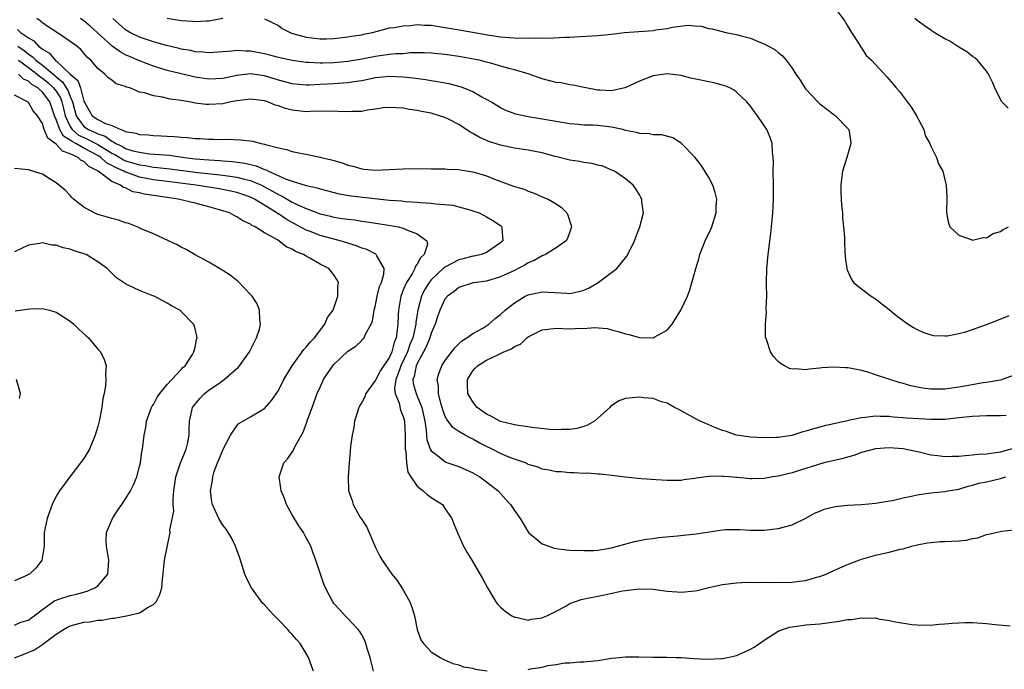
# Model space of a CAD drawing. Units: inches. Extents: x 2580000 to 2583000, y 1485000 to 1488000.
# Drawn here: x 2580968 to 2581110, y 1487699 to 1487793 of the extents above; entities that cross this region are included whole.
import ezdxf

# ---------------------------------------------------------------- set-up
doc = ezdxf.new("R2010")
doc.units = ezdxf.units.IN
doc.header["$MEASUREMENT"] = 0
doc.layers.add('LD25801485_10ft', color=83, linetype='Continuous')

msp = doc.modelspace()

# ---------------------------------------------------------------- linework, layer by layer
at = {"layer": 'LD25801485_10ft'}
for points, elevation in [([(2581085, 1487794.74), (2581086.6, 1487792.6), (2581087, 1487791.94), (2581087.54, 1487791), (2581088.56, 1487789.44), (2581088.89, 1487788.89), (2581089, 1487788.76), (2581089.69, 1487787.69), (2581090.43, 1487787), (2581092.63, 1487784.63), (2581093.56, 1487783.56), (2581094.01, 1487783), (2581094.49, 1487782.49), (2581096.21, 1487780.21), (2581096.94, 1487779), (2581097.96, 1487777), (2581098.18, 1487776.18), (2581098.84, 1487775), (2581099, 1487774.6), (2581099.81, 1487773), (2581100.09, 1487772.09), (2581100.7, 1487771), (2581101, 1487769.78), (2581101.21, 1487769), (2581101.27, 1487767.27), (2581101.31, 1487767), (2581101.24, 1487765.24), (2581101.26, 1487765), (2581101.52, 1487763.52), (2581101.74, 1487763), (2581103, 1487761.79), (2581104.82, 1487761.18), (2581105, 1487761.08), (2581106.53, 1487761.47), (2581107, 1487761.42), (2581107.95, 1487762.05), (2581109, 1487762.32), (2581109.4, 1487762.6), (2581110.18, 1487763)], 11190), ([(2581111.18, 1487731.18), (2581109, 1487730.56), (2581107.61, 1487730.39), (2581107, 1487730.27), (2581105.8, 1487730.2), (2581105, 1487730.12), (2581103.95, 1487730.05), (2581103, 1487729.93), (2581102.07, 1487729.93), (2581101, 1487729.87), (2581099.98, 1487730.02), (2581099, 1487730.13), (2581097.5, 1487730.5), (2581095, 1487731.03), (2581093, 1487731.18), (2581091, 1487731.05), (2581089, 1487730.5), (2581087.91, 1487730.09), (2581087, 1487729.85), (2581086.35, 1487729.65), (2581083.57, 1487729), (2581082.79, 1487728.79), (2581081, 1487728.2), (2581079.88, 1487727.88), (2581079, 1487727.59), (2581077, 1487727.11), (2581076.21, 1487727), (2581075, 1487726.79), (2581073.26, 1487726.74), (2581073, 1487726.72), (2581071.1, 1487726.9), (2581070.89, 1487726.89), (2581069.96, 1487727), (2581069.07, 1487727.07), (2581069, 1487727.09), (2581067.05, 1487727.05), (2581067, 1487727.06), (2581065.18, 1487726.82), (2581065, 1487726.75), (2581063.43, 1487726.57), (2581063, 1487726.48), (2581062.49, 1487726.49), (2581061, 1487726.48), (2581059.43, 1487726.57), (2581057.26, 1487726.74), (2581054.96, 1487726.96), (2581053, 1487727.21), (2581051.39, 1487727.39), (2581051, 1487727.41), (2581049.53, 1487727.53), (2581049, 1487727.5), (2581047.6, 1487727.6), (2581047, 1487727.57), (2581045.72, 1487727.72), (2581045, 1487727.73), (2581043.99, 1487727.99), (2581043, 1487728.12), (2581042.41, 1487728.41), (2581041, 1487728.8), (2581040.88, 1487728.88), (2581040.58, 1487729), (2581039, 1487729.56), (2581038.09, 1487729.91), (2581037, 1487730.39), (2581035.79, 1487731), (2581035, 1487731.37), (2581033.92, 1487731.92), (2581033, 1487732.44), (2581032.61, 1487732.61), (2581031.92, 1487733), (2581031, 1487733.55), (2581030.12, 1487734.12), (2581029.48, 1487735), (2581029.26, 1487735.26), (2581029, 1487735.78), (2581028.67, 1487736.67), (2581028.58, 1487737), (2581028.39, 1487737.61), (2581028.05, 1487739), (2581028.07, 1487740.07), (2581027.87, 1487741), (2581028.1, 1487741.9), (2581028.56, 1487743), (2581029, 1487743.69), (2581030.4, 1487745.6), (2581031, 1487746.16), (2581031.41, 1487746.59), (2581032.13, 1487747), (2581033, 1487747.64), (2581034.43, 1487748.43), (2581035.34, 1487749), (2581036.21, 1487749.79), (2581037, 1487750.38), (2581037.67, 1487751), (2581039, 1487752.05), (2581040.57, 1487753), (2581041, 1487753.21), (2581043, 1487753.67), (2581046.56, 1487753.44), (2581047, 1487753.42), (2581048.3, 1487753.7), (2581049, 1487753.91), (2581049.77, 1487754.23), (2581051.05, 1487755), (2581053.76, 1487757), (2581055.22, 1487758.78), (2581055.62, 1487759.62), (2581056.3, 1487761), (2581056.47, 1487761.53), (2581057.09, 1487763), (2581057.58, 1487765), (2581057.37, 1487766.63), (2581057.35, 1487767), (2581057.23, 1487767.23), (2581057, 1487767.6), (2581056.49, 1487768.49), (2581056.09, 1487769), (2581055, 1487769.92), (2581053.41, 1487771), (2581053.14, 1487771.14), (2581051.73, 1487771.73), (2581051, 1487771.89), (2581050.14, 1487772.14), (2581049, 1487772.26), (2581048.41, 1487772.41), (2581047, 1487772.59), (2581045.09, 1487773.09), (2581044.86, 1487773.14), (2581043, 1487773.66), (2581042.21, 1487773.79), (2581041, 1487774.03), (2581039, 1487774.33), (2581037, 1487774.76), (2581035.31, 1487775.31), (2581033.91, 1487775.91), (2581033, 1487776.46), (2581032.62, 1487776.62), (2581031, 1487777.72), (2581029.51, 1487778.5), (2581029, 1487778.74), (2581028.23, 1487779), (2581027, 1487779.36), (2581025.6, 1487779.6), (2581025, 1487779.76), (2581023.9, 1487779.9), (2581023, 1487780.08), (2581021, 1487780.18), (2581020.12, 1487780.12), (2581019, 1487779.93), (2581017.82, 1487779.82), (2581017, 1487779.63), (2581015.63, 1487779.63), (2581015, 1487779.57), (2581013.63, 1487779.63), (2581011.64, 1487779.64), (2581009.6, 1487779.6), (2581009, 1487779.57), (2581007, 1487779.81), (2581006.05, 1487780.05), (2581005, 1487780.44), (2581004.55, 1487780.55), (2581003.49, 1487781), (2581003, 1487781.15), (2581001, 1487781.41), (2581000.65, 1487781.35), (2580999, 1487781.16), (2580998.15, 1487781), (2580997, 1487780.74), (2580995, 1487780.6), (2580994.61, 1487780.61), (2580993, 1487780.83), (2580992.84, 1487780.84), (2580992.17, 1487781), (2580991, 1487781.21), (2580989.41, 1487781.41), (2580988.31, 1487781.69), (2580987, 1487781.86), (2580985.7, 1487782.29), (2580985, 1487782.42), (2580983.59, 1487783), (2580983.13, 1487783.13), (2580983, 1487783.21), (2580981.62, 1487783.62), (2580981, 1487784.12), (2580980.47, 1487784.47), (2580980.01, 1487785), (2580979, 1487785.8), (2580977.98, 1487787), (2580977.44, 1487787.44), (2580977, 1487788.01), (2580976.53, 1487788.53), (2580975.96, 1487789), (2580974.24, 1487790.24), (2580973.02, 1487791.02), (2580971.82, 1487791.82), (2580971, 1487792.39), (2580970.68, 1487792.68), (2580970.19, 1487793)], 11150), ([(2581109.82, 1487735.82), (2581109, 1487735.81), (2581107, 1487735.81), (2581105, 1487735.71), (2581103, 1487735.48), (2581101, 1487735.28), (2581099, 1487735.27), (2581095.46, 1487735.46), (2581095, 1487735.51), (2581093.61, 1487735.61), (2581093, 1487735.68), (2581091.69, 1487735.69), (2581091, 1487735.73), (2581089.54, 1487735.54), (2581089, 1487735.51), (2581087.11, 1487735.11), (2581087, 1487735.09), (2581085, 1487734.64), (2581083.65, 1487734.35), (2581083, 1487734.14), (2581082.08, 1487733.92), (2581081, 1487733.56), (2581080.53, 1487733.47), (2581078.97, 1487732.97), (2581077, 1487732.69), (2581076.66, 1487732.66), (2581075, 1487732.61), (2581073, 1487732.7), (2581072.76, 1487732.76), (2581070.93, 1487733), (2581069.54, 1487733.54), (2581069, 1487733.68), (2581067.88, 1487734.12), (2581067, 1487734.5), (2581065.76, 1487735), (2581065.28, 1487735.28), (2581062.69, 1487736.69), (2581062.05, 1487737), (2581061, 1487737.61), (2581060.19, 1487737.81), (2581059, 1487738.28), (2581057.64, 1487738.36), (2581057, 1487738.49), (2581055, 1487738.28), (2581054.06, 1487737.94), (2581052.86, 1487737.14), (2581052.77, 1487737), (2581050.54, 1487735), (2581049.55, 1487734.45), (2581049, 1487734.24), (2581048.01, 1487733.99), (2581047, 1487733.8), (2581045.8, 1487733.8), (2581045, 1487733.77), (2581044.16, 1487733.84), (2581041.92, 1487734.08), (2581039.6, 1487734.4), (2581039, 1487734.5), (2581038.61, 1487734.61), (2581037, 1487734.99), (2581035.71, 1487735.71), (2581035, 1487736.03), (2581033.66, 1487737), (2581033, 1487737.79), (2581032.29, 1487739), (2581032.24, 1487740.24), (2581032.26, 1487741), (2581033, 1487742.28), (2581033.36, 1487742.64), (2581033.67, 1487743), (2581035, 1487743.82), (2581036.59, 1487744.59), (2581037, 1487744.75), (2581037.5, 1487745), (2581038.56, 1487745.44), (2581039, 1487745.78), (2581039.87, 1487746.13), (2581040.8, 1487747), (2581041, 1487747.16), (2581043, 1487748.17), (2581045, 1487748.42), (2581047, 1487748.34), (2581048.41, 1487748.41), (2581049, 1487748.38), (2581050.51, 1487748.51), (2581052.35, 1487748.35), (2581053, 1487748.19), (2581053.93, 1487747.93), (2581055, 1487747.58), (2581055.48, 1487747.48), (2581057, 1487747.08), (2581057.09, 1487747.09), (2581059, 1487747.04), (2581059.12, 1487747.12), (2581061, 1487748.12), (2581061.72, 1487749), (2581062.99, 1487751), (2581063.92, 1487753), (2581064.23, 1487753.77), (2581065, 1487756.47), (2581065.13, 1487757), (2581065.58, 1487758.42), (2581065.71, 1487759), (2581066.5, 1487761), (2581067.31, 1487762.69), (2581067.42, 1487763), (2581068.06, 1487765), (2581068.07, 1487765.93), (2581068.14, 1487767), (2581067.93, 1487767.93), (2581067.57, 1487769), (2581067, 1487770.09), (2581065.91, 1487771.91), (2581065, 1487773.04), (2581063.07, 1487775), (2581063, 1487775.06), (2581061.81, 1487775.81), (2581060.25, 1487776.25), (2581059, 1487776.26), (2581058.41, 1487776.41), (2581057, 1487776.44), (2581056.58, 1487776.58), (2581055, 1487776.9), (2581054.62, 1487777), (2581053, 1487777.37), (2581051, 1487777.6), (2581050.35, 1487777.65), (2581049, 1487777.66), (2581048.25, 1487777.75), (2581047, 1487777.83), (2581043, 1487778.53), (2581041, 1487778.83), (2581039.21, 1487779.21), (2581037.77, 1487779.77), (2581037, 1487780.14), (2581035.61, 1487781), (2581035, 1487781.34), (2581034.3, 1487781.7), (2581033, 1487782.43), (2581031.63, 1487783), (2581031.17, 1487783.17), (2581029.59, 1487783.59), (2581029, 1487783.69), (2581027.91, 1487783.91), (2581027, 1487784.04), (2581026.19, 1487784.19), (2581024.42, 1487784.42), (2581023, 1487784.58), (2581021, 1487784.66), (2581019, 1487784.45), (2581017, 1487784.04), (2581015.89, 1487783.89), (2581015, 1487783.74), (2581013.67, 1487783.67), (2581013, 1487783.6), (2581011, 1487783.49), (2581009.43, 1487783.43), (2581009, 1487783.43), (2581007, 1487783.61), (2581005.91, 1487783.91), (2581005, 1487784.12), (2581003, 1487784.73), (2581001, 1487785.05), (2580999, 1487784.82), (2580997, 1487784.37), (2580995, 1487784.25), (2580993, 1487784.56), (2580992.64, 1487784.64), (2580989, 1487785.53), (2580988.23, 1487785.77), (2580987, 1487786.12), (2580985, 1487786.9), (2580983.54, 1487787.54), (2580983, 1487787.78), (2580982.19, 1487788.19), (2580981.04, 1487789.04), (2580978.92, 1487791), (2580977.9, 1487791.9), (2580977, 1487792.65), (2580976.48, 1487793)], 11160), ([(2581111, 1487741.63), (2581109.24, 1487741), (2581109, 1487740.94), (2581107, 1487740.57), (2581106.52, 1487740.52), (2581104.12, 1487740.12), (2581103, 1487739.9), (2581101, 1487739.61), (2581099.61, 1487739.61), (2581099, 1487739.62), (2581097.78, 1487739.78), (2581096.12, 1487740.12), (2581095, 1487740.45), (2581094.55, 1487740.55), (2581093.07, 1487741), (2581091, 1487741.7), (2581089.91, 1487742.09), (2581089, 1487742.32), (2581087.33, 1487742.67), (2581087, 1487742.71), (2581086.71, 1487742.71), (2581085, 1487742.81), (2581083.3, 1487742.7), (2581083, 1487742.65), (2581081.47, 1487742.53), (2581081, 1487742.41), (2581079.45, 1487742.55), (2581079, 1487742.51), (2581078.63, 1487742.63), (2581077.9, 1487743), (2581077.33, 1487743.33), (2581077, 1487743.63), (2581076.34, 1487744.34), (2581075.88, 1487745), (2581075.37, 1487746.63), (2581075.21, 1487747), (2581075.17, 1487747.17), (2581075.18, 1487749), (2581075.31, 1487750.69), (2581075.28, 1487751.28), (2581075.34, 1487753), (2581075.33, 1487754.67), (2581075.31, 1487755), (2581075.35, 1487757), (2581075.54, 1487759), (2581075.96, 1487762.04), (2581076.05, 1487763), (2581076.22, 1487765), (2581076.32, 1487767), (2581076.31, 1487769), (2581076.27, 1487771), (2581076.31, 1487772.31), (2581076.28, 1487773), (2581076.17, 1487773.83), (2581076.13, 1487775), (2581075.85, 1487775.85), (2581075.36, 1487777), (2581074.02, 1487779), (2581073.57, 1487779.57), (2581073, 1487780.4), (2581072.74, 1487780.74), (2581072.5, 1487781), (2581071, 1487782.41), (2581070.67, 1487782.67), (2581070.02, 1487783), (2581069.31, 1487783.31), (2581067.75, 1487783.75), (2581067, 1487783.88), (2581066.09, 1487784.09), (2581064.43, 1487784.43), (2581063, 1487784.79), (2581061, 1487785.03), (2581059, 1487784.75), (2581057, 1487783.99), (2581055.05, 1487783.05), (2581054.9, 1487783), (2581053, 1487782.6), (2581051.33, 1487782.67), (2581051, 1487782.71), (2581049.29, 1487783), (2581047.42, 1487783.42), (2581047, 1487783.46), (2581045.72, 1487783.72), (2581045, 1487783.81), (2581043, 1487784.32), (2581041, 1487785.02), (2581039, 1487785.63), (2581038.18, 1487785.82), (2581035.4, 1487786.6), (2581035, 1487786.72), (2581033.94, 1487787), (2581033.17, 1487787.17), (2581031, 1487787.53), (2581029, 1487787.81), (2581027, 1487788.02), (2581026.05, 1487788.05), (2581024.04, 1487788.04), (2581023, 1487787.94), (2581021.91, 1487787.91), (2581021, 1487787.82), (2581019.64, 1487787.64), (2581019, 1487787.54), (2581017, 1487787.13), (2581015, 1487786.81), (2581013, 1487786.63), (2581011.41, 1487786.59), (2581011, 1487786.57), (2581009.33, 1487786.67), (2581009, 1487786.68), (2581007, 1487786.96), (2581005, 1487787.41), (2581003.75, 1487787.75), (2581003, 1487787.93), (2581001, 1487788.31), (2581000.3, 1487788.3), (2580999, 1487788.41), (2580998.29, 1487788.29), (2580995, 1487788.04), (2580994.15, 1487788.15), (2580993, 1487788.22), (2580992.38, 1487788.38), (2580991, 1487788.61), (2580990.7, 1487788.7), (2580988.88, 1487789.12), (2580987, 1487789.64), (2580985, 1487790.31), (2580983.6, 1487791), (2580983, 1487791.37), (2580981.16, 1487793)], 11170), ([(2580989, 1487793.06), (2580991, 1487792.74), (2580992.61, 1487792.61), (2580993, 1487792.56), (2580994.66, 1487792.66), (2580995, 1487792.66), (2580997, 1487793.04)], 11180), ([(2581003, 1487792.98), (2581005, 1487792), (2581005.57, 1487791.57), (2581006.68, 1487791), (2581006.91, 1487790.91), (2581009, 1487790.3), (2581011, 1487790.08), (2581011.91, 1487790.09), (2581013, 1487790.15), (2581015, 1487790.35), (2581015.54, 1487790.46), (2581017, 1487790.67), (2581017.26, 1487790.74), (2581018.56, 1487791), (2581021, 1487791.64), (2581021.73, 1487791.73), (2581023, 1487791.97), (2581024.01, 1487792.01), (2581025, 1487792.13), (2581026.06, 1487792.06), (2581027, 1487792.04), (2581029.62, 1487791.62), (2581031.31, 1487791.31), (2581035.39, 1487790.61), (2581037, 1487790.35), (2581038.29, 1487790.29), (2581039, 1487790.22), (2581039.82, 1487790.18), (2581041, 1487790.23), (2581041.83, 1487790.17), (2581043, 1487790.24), (2581043.82, 1487790.18), (2581046.33, 1487790.33), (2581047, 1487790.32), (2581047.65, 1487790.35), (2581051, 1487790.56), (2581053, 1487790.76), (2581054.88, 1487791), (2581059, 1487791.28), (2581059.37, 1487791.37), (2581061, 1487791.57), (2581061.78, 1487791.78), (2581064.03, 1487792.03), (2581065, 1487791.94), (2581065.88, 1487791.88), (2581067, 1487791.59), (2581067.51, 1487791.51), (2581069.47, 1487791), (2581071, 1487790.68), (2581071.45, 1487790.55), (2581073, 1487790.16), (2581074.47, 1487789.53), (2581075, 1487789.34), (2581075.59, 1487789), (2581076.53, 1487788.53), (2581077, 1487788.09), (2581077.63, 1487787.63), (2581078.13, 1487787), (2581079, 1487785.85), (2581079.54, 1487785), (2581080.15, 1487784.15), (2581080.84, 1487783), (2581081, 1487782.81), (2581082.7, 1487781), (2581083, 1487780.73), (2581085, 1487779.18), (2581085.26, 1487779), (2581087, 1487777.2), (2581087.17, 1487777), (2581087.43, 1487775.43), (2581087.46, 1487775), (2581086.89, 1487773), (2581086.25, 1487771), (2581086.13, 1487769.87), (2581086, 1487769), (2581086.02, 1487768.02), (2581086.13, 1487766.13), (2581086.25, 1487765), (2581086.27, 1487764.27), (2581086.4, 1487763), (2581086.53, 1487761.47), (2581086.54, 1487760.54), (2581086.66, 1487758.66), (2581086.88, 1487757), (2581086.9, 1487756.9), (2581087, 1487756.7), (2581087.5, 1487755.5), (2581087.86, 1487755), (2581089, 1487754.07), (2581090.41, 1487753), (2581091, 1487752.62), (2581091.93, 1487751.93), (2581093, 1487751.11), (2581094.15, 1487750.15), (2581095, 1487749.51), (2581095.74, 1487749), (2581096.51, 1487748.51), (2581097, 1487748.23), (2581097.85, 1487747.85), (2581099, 1487747.44), (2581099.38, 1487747.38), (2581101, 1487747.29), (2581101.32, 1487747.32), (2581103, 1487747.64), (2581103.86, 1487747.86), (2581105, 1487748.2), (2581107, 1487748.92), (2581108.49, 1487749.51), (2581110.25, 1487750.25)], 11180), ([(2581110.11, 1487780.11), (2581109.22, 1487781), (2581109, 1487781.34), (2581108.22, 1487783), (2581107.85, 1487783.85), (2581107.3, 1487785), (2581107, 1487785.41), (2581105.72, 1487787), (2581105.33, 1487787.33), (2581105, 1487787.53), (2581104.19, 1487788.19), (2581103, 1487788.86), (2581101.73, 1487789.73), (2581101, 1487790.1), (2581099.47, 1487791), (2581099.2, 1487791.2), (2581099, 1487791.31), (2581098.02, 1487792.02), (2581097, 1487792.7), (2581096.67, 1487793)], 11200), ([(2580967.42, 1487791.42), (2580967.87, 1487791), (2580969, 1487790.24), (2580969.79, 1487789.79), (2580970.46, 1487789), (2580970.79, 1487788.79), (2580971, 1487788.57), (2580972.03, 1487788.03), (2580972.85, 1487787), (2580973, 1487786.89), (2580975.01, 1487785), (2580976.1, 1487784.1), (2580976.49, 1487783), (2580977, 1487781.11), (2580977.74, 1487779.74), (2580978.17, 1487779), (2580979, 1487778.44), (2580980.11, 1487777.89), (2580981, 1487777.62), (2580982.3, 1487777), (2580982.84, 1487776.84), (2580983, 1487776.72), (2580984.49, 1487776.49), (2580985, 1487776.29), (2580986.24, 1487776.24), (2580987, 1487776.16), (2580988.13, 1487776.13), (2580989, 1487776.06), (2580990.03, 1487776.03), (2580991, 1487775.9), (2580991.88, 1487775.88), (2580993, 1487775.73), (2580993.73, 1487775.73), (2580995, 1487775.63), (2580995.65, 1487775.65), (2580997, 1487775.6), (2580997.61, 1487775.61), (2580999.55, 1487775.55), (2581001.33, 1487775.33), (2581002.52, 1487775), (2581003, 1487774.91), (2581003.15, 1487774.85), (2581005, 1487774.38), (2581006.16, 1487774.16), (2581007, 1487773.87), (2581008.44, 1487773.56), (2581009, 1487773.47), (2581011, 1487773.04), (2581011.15, 1487773), (2581012.67, 1487772.66), (2581013, 1487772.55), (2581014.21, 1487772.21), (2581015, 1487771.89), (2581015.73, 1487771.73), (2581017, 1487771.34), (2581017.33, 1487771.33), (2581019, 1487771.16), (2581021, 1487771.24), (2581023, 1487771.37), (2581025, 1487771.41), (2581027, 1487771.38), (2581027.36, 1487771.36), (2581029, 1487771.36), (2581029.32, 1487771.32), (2581031, 1487771.27), (2581031.21, 1487771.21), (2581033, 1487770.94), (2581035, 1487770.33), (2581036.12, 1487769.88), (2581038.87, 1487768.87), (2581039, 1487768.81), (2581040.41, 1487768.41), (2581041, 1487768.13), (2581041.86, 1487767.86), (2581043, 1487767.35), (2581043.85, 1487767), (2581045, 1487766.31), (2581045.78, 1487765.78), (2581046.56, 1487765), (2581046.7, 1487764.7), (2581047.19, 1487763.19), (2581047.24, 1487763), (2581046.65, 1487761.35), (2581046.46, 1487761), (2581045, 1487759.96), (2581043.46, 1487759), (2581043.14, 1487758.86), (2581043, 1487758.85), (2581041.85, 1487758.15), (2581041, 1487757.84), (2581040.5, 1487757.5), (2581039.55, 1487757), (2581039, 1487756.73), (2581037, 1487755.79), (2581035, 1487755.2), (2581033.51, 1487755), (2581033.08, 1487754.92), (2581031, 1487754.26), (2581030.31, 1487753.69), (2581029.36, 1487753), (2581029, 1487752.58), (2581028.28, 1487751), (2581027.94, 1487750.06), (2581027.59, 1487749), (2581027, 1487747.69), (2581026.8, 1487747), (2581026.29, 1487745.71), (2581025.93, 1487745), (2581025, 1487743.35), (2581024.84, 1487743), (2581024.56, 1487741.44), (2581024.39, 1487741), (2581024.44, 1487740.44), (2581024.83, 1487739), (2581025, 1487738.63), (2581025.66, 1487737), (2581026.09, 1487735), (2581026.31, 1487733.69), (2581026.39, 1487732.39), (2581026.88, 1487731), (2581027, 1487730.77), (2581027.92, 1487730.08), (2581029, 1487729.2), (2581029.14, 1487729.14), (2581031, 1487728.48), (2581033, 1487727.57), (2581034, 1487727), (2581035, 1487726.3), (2581036.64, 1487725), (2581037.75, 1487723.75), (2581038.45, 1487723), (2581039, 1487722.16), (2581039.82, 1487721), (2581040.27, 1487720.27), (2581041.01, 1487719.01), (2581043, 1487717.36), (2581043.94, 1487717), (2581044.75, 1487716.75), (2581045, 1487716.69), (2581046.51, 1487716.51), (2581047, 1487716.46), (2581049, 1487716.38), (2581050.42, 1487716.42), (2581051, 1487716.45), (2581052.72, 1487716.72), (2581053, 1487716.78), (2581053.85, 1487717), (2581056.3, 1487717.7), (2581057.98, 1487718.02), (2581059, 1487718.15), (2581059.74, 1487718.26), (2581062.51, 1487718.51), (2581063.37, 1487718.63), (2581065.19, 1487718.81), (2581067.11, 1487719.11), (2581069, 1487719.38), (2581069.41, 1487719.41), (2581071, 1487719.43), (2581071.42, 1487719.42), (2581073, 1487719.31), (2581073.33, 1487719.33), (2581075, 1487719.31), (2581075.38, 1487719.38), (2581077, 1487719.55), (2581079, 1487720.11), (2581081, 1487721.05), (2581082.22, 1487721.78), (2581083, 1487722.08), (2581083.64, 1487722.36), (2581085, 1487722.68), (2581085.26, 1487722.74), (2581087, 1487722.91), (2581089, 1487723.03), (2581091, 1487723.22), (2581093.67, 1487723.67), (2581095, 1487723.99), (2581096.21, 1487724.21), (2581097, 1487724.4), (2581099, 1487724.69), (2581101, 1487724.9), (2581101.47, 1487725), (2581103, 1487725.25), (2581104.35, 1487725.65), (2581105, 1487725.79), (2581105.92, 1487726.08), (2581107, 1487726.29), (2581109, 1487726.77), (2581109.78, 1487727)], 11140), ([(2580967.47, 1487789), (2580968.38, 1487788.38), (2580969, 1487787.87), (2580969.53, 1487787.53), (2580970.04, 1487787), (2580971, 1487786.27), (2580972.79, 1487784.79), (2580973, 1487784.59), (2580973.9, 1487783.9), (2580974.45, 1487783), (2580974.67, 1487782.67), (2580975, 1487781.79), (2580975.34, 1487781), (2580975.85, 1487779), (2580977, 1487777.44), (2580977.65, 1487777), (2580978.6, 1487776.6), (2580979, 1487776.39), (2580980.05, 1487776.05), (2580981, 1487775.35), (2580981.27, 1487775.27), (2580981.61, 1487775), (2580982.56, 1487774.56), (2580983, 1487774.3), (2580984.03, 1487773.97), (2580985, 1487773.74), (2580986.46, 1487773.54), (2580989.32, 1487773.32), (2580991.48, 1487773), (2580993, 1487772.81), (2580995, 1487772.64), (2580996.55, 1487772.55), (2580997, 1487772.5), (2580998.41, 1487772.41), (2581000.19, 1487772.19), (2581001, 1487771.99), (2581001.81, 1487771.81), (2581003, 1487771.27), (2581003.22, 1487771.22), (2581003.59, 1487771), (2581006.12, 1487769.88), (2581007, 1487769.58), (2581009, 1487768.96), (2581010.61, 1487768.61), (2581011, 1487768.48), (2581013.78, 1487767.78), (2581015.49, 1487767.49), (2581021, 1487766.86), (2581022.74, 1487766.74), (2581023.33, 1487766.67), (2581025, 1487766.58), (2581025.48, 1487766.52), (2581027, 1487766.42), (2581027.68, 1487766.32), (2581029, 1487766.23), (2581030.12, 1487766.12), (2581031, 1487765.91), (2581032.56, 1487765.44), (2581033, 1487765.33), (2581033.91, 1487765), (2581034.64, 1487764.64), (2581035, 1487764.44), (2581035.91, 1487763.91), (2581037, 1487763.18), (2581037.1, 1487763.1), (2581037.2, 1487763), (2581037.19, 1487762.81), (2581037.34, 1487761), (2581037, 1487760.68), (2581035, 1487759.32), (2581034.21, 1487759), (2581033.21, 1487758.79), (2581033, 1487758.76), (2581031.6, 1487758.4), (2581031, 1487758.27), (2581029, 1487757.21), (2581028.88, 1487757.12), (2581028.76, 1487757), (2581027, 1487755.36), (2581026.71, 1487755), (2581026.07, 1487753.93), (2581025.61, 1487753), (2581025.08, 1487751), (2581024.79, 1487749.21), (2581024.78, 1487749), (2581024.75, 1487748.75), (2581024.35, 1487747), (2581023.96, 1487746.04), (2581023.62, 1487745), (2581022.66, 1487743), (2581022.43, 1487742.43), (2581021.93, 1487741), (2581021.73, 1487739.73), (2581021.81, 1487739), (2581022.4, 1487737.6), (2581022.6, 1487736.6), (2581023, 1487735.69), (2581023.18, 1487735), (2581023.27, 1487733), (2581023.25, 1487731.25), (2581023.28, 1487731), (2581023.35, 1487730.65), (2581023.44, 1487729), (2581023.66, 1487727.66), (2581024.06, 1487727), (2581025, 1487725.65), (2581025.87, 1487725), (2581026.44, 1487724.44), (2581027, 1487724.05), (2581028.62, 1487723), (2581029, 1487722.47), (2581030, 1487721), (2581030.26, 1487720.26), (2581030.83, 1487718.83), (2581031.67, 1487717), (2581032.15, 1487716.15), (2581032.87, 1487715), (2581034.39, 1487712.39), (2581035.12, 1487711), (2581036.34, 1487709), (2581036.63, 1487708.63), (2581037, 1487708.25), (2581037.66, 1487707.66), (2581038.63, 1487707), (2581039, 1487706.82), (2581039.21, 1487706.79), (2581041, 1487706.39), (2581041.48, 1487706.52), (2581043, 1487706.69), (2581043.2, 1487706.8), (2581043.68, 1487707), (2581045, 1487707.66), (2581046.4, 1487708.4), (2581047, 1487708.75), (2581048.64, 1487709.36), (2581049.52, 1487709.52), (2581051, 1487709.83), (2581052, 1487710), (2581054.59, 1487710.59), (2581055, 1487710.65), (2581055.33, 1487710.67), (2581057, 1487710.88), (2581059, 1487710.81), (2581061, 1487710.56), (2581062.46, 1487710.46), (2581063, 1487710.41), (2581063.57, 1487710.43), (2581065, 1487710.59), (2581065.34, 1487710.66), (2581067, 1487711.08), (2581069, 1487711.51), (2581071, 1487711.76), (2581071.77, 1487711.77), (2581073, 1487711.84), (2581073.81, 1487711.81), (2581075, 1487711.84), (2581075.8, 1487711.8), (2581079, 1487711.86), (2581080, 1487712), (2581081, 1487712.1), (2581082.54, 1487712.54), (2581083, 1487712.65), (2581083.92, 1487713), (2581085, 1487713.5), (2581087, 1487714.38), (2581089, 1487715.14), (2581091, 1487715.72), (2581093, 1487716.18), (2581094.57, 1487716.57), (2581095, 1487716.66), (2581096.22, 1487717), (2581097, 1487717.2), (2581098.51, 1487717.49), (2581099, 1487717.56), (2581100.32, 1487717.68), (2581101, 1487717.7), (2581103, 1487717.8), (2581104.1, 1487717.9), (2581105, 1487718.14), (2581105.78, 1487718.22), (2581107, 1487718.7), (2581107.27, 1487718.73), (2581108.34, 1487719), (2581109.18, 1487719.18), (2581111, 1487719.37)], 11130), ([(2580967.59, 1487787), (2580969, 1487785.96), (2580970.26, 1487785), (2580970.64, 1487784.64), (2580971, 1487784.43), (2580971.79, 1487783.79), (2580972.63, 1487783), (2580973, 1487782.52), (2580973.6, 1487781.6), (2580973.83, 1487781), (2580974.05, 1487780.05), (2580974.28, 1487779), (2580975, 1487777.46), (2580975.31, 1487777), (2580976.23, 1487776.23), (2580977, 1487775.85), (2580977.6, 1487775.6), (2580979, 1487774.85), (2580981, 1487773.61), (2580981.42, 1487773.42), (2580982.67, 1487772.67), (2580983, 1487772.53), (2580984.19, 1487772.19), (2580985, 1487771.92), (2580985.82, 1487771.82), (2580987, 1487771.61), (2580987.57, 1487771.57), (2580989.38, 1487771.38), (2580993, 1487770.89), (2580997, 1487770.45), (2580997.65, 1487770.35), (2580999, 1487770.18), (2581000.11, 1487769.89), (2581001, 1487769.7), (2581002.59, 1487769), (2581003, 1487768.79), (2581004.16, 1487768.16), (2581005, 1487767.64), (2581005.45, 1487767.45), (2581007, 1487766.56), (2581007.89, 1487766.11), (2581009, 1487765.63), (2581011, 1487764.86), (2581012.52, 1487764.52), (2581013, 1487764.39), (2581014.23, 1487764.23), (2581015, 1487764.09), (2581016, 1487764), (2581017, 1487763.83), (2581017.74, 1487763.74), (2581021.2, 1487763.2), (2581022.25, 1487763), (2581023, 1487762.81), (2581023.38, 1487762.62), (2581025, 1487762.02), (2581026.39, 1487761), (2581026.47, 1487760.47), (2581025.98, 1487759), (2581025.46, 1487758.54), (2581025, 1487757.65), (2581024.71, 1487757.29), (2581024.66, 1487757), (2581024.25, 1487756.25), (2581023.46, 1487755), (2581023.3, 1487754.69), (2581023, 1487753.88), (2581022.73, 1487753.27), (2581022.64, 1487753), (2581022.29, 1487751), (2581022.27, 1487750.27), (2581022.2, 1487749), (2581022.13, 1487748.13), (2581021.95, 1487747), (2581021.67, 1487746.33), (2581021.33, 1487745), (2581021, 1487744.25), (2581019.7, 1487742.3), (2581019.03, 1487741), (2581019, 1487740.91), (2581017.59, 1487739), (2581017.46, 1487738.54), (2581017, 1487737.69), (2581016.73, 1487737.27), (2581016.59, 1487737), (2581016.38, 1487736.38), (2581015.97, 1487735), (2581015.88, 1487734.12), (2581015.63, 1487733), (2581015.4, 1487731.4), (2581015.36, 1487730.64), (2581015.18, 1487729), (2581015.04, 1487727.04), (2581015.12, 1487725), (2581015.62, 1487723.62), (2581015.79, 1487723), (2581016.75, 1487721.25), (2581017, 1487720.84), (2581017.75, 1487719.75), (2581019, 1487716.81), (2581019.6, 1487715.6), (2581019.93, 1487715), (2581021.35, 1487713), (2581022.1, 1487712.1), (2581022.89, 1487710.89), (2581023.96, 1487709), (2581024.23, 1487708.23), (2581024.63, 1487707), (2581025.01, 1487705), (2581025.54, 1487703.54), (2581025.9, 1487703), (2581027, 1487701.82), (2581028.3, 1487701), (2581028.75, 1487700.75), (2581030.15, 1487700.15), (2581031, 1487699.95), (2581031.67, 1487699.67), (2581033, 1487699.44), (2581033.33, 1487699.33), (2581035.09, 1487699.09)], 11120), ([(2581018.68, 1487699), (2581018.39, 1487700.39), (2581018.23, 1487701), (2581017.85, 1487702.15), (2581017.6, 1487703), (2581017.45, 1487703.45), (2581017, 1487704.25), (2581016.72, 1487704.72), (2581016.49, 1487705), (2581015, 1487706.63), (2581014.61, 1487707), (2581013.84, 1487707.84), (2581013, 1487708.78), (2581012.83, 1487709), (2581011.78, 1487711), (2581011.55, 1487711.55), (2581011.05, 1487713), (2581010.42, 1487715), (2581010.03, 1487716.03), (2581009.67, 1487717), (2581009, 1487718.23), (2581008.6, 1487719), (2581007.93, 1487719.93), (2581007, 1487721.53), (2581006.19, 1487723), (2581005.88, 1487723.88), (2581005.39, 1487725), (2581005.37, 1487725.37), (2581005.11, 1487727), (2581005.78, 1487729), (2581006.36, 1487729.64), (2581007.16, 1487730.84), (2581007.22, 1487731), (2581007.42, 1487731.42), (2581008.56, 1487733.44), (2581009.11, 1487734.89), (2581009.22, 1487735.21), (2581009.86, 1487737), (2581010.18, 1487737.82), (2581010.6, 1487739), (2581011, 1487739.91), (2581011.52, 1487741), (2581012.1, 1487741.9), (2581012.85, 1487743), (2581013, 1487743.18), (2581015, 1487745.08), (2581016.17, 1487745.83), (2581017, 1487746.64), (2581017.19, 1487746.81), (2581017.34, 1487747), (2581017.57, 1487747.57), (2581018.38, 1487749), (2581018.57, 1487749.43), (2581018.82, 1487751), (2581019, 1487751.73), (2581019.25, 1487753), (2581019.59, 1487754.41), (2581019.84, 1487755), (2581020.2, 1487756.2), (2581020.26, 1487757), (2581019.17, 1487758.83), (2581019.11, 1487759), (2581019.05, 1487759.05), (2581017.73, 1487759.73), (2581017, 1487759.94), (2581016.27, 1487760.27), (2581013.92, 1487761), (2581011, 1487761.76), (2581009.73, 1487762.27), (2581009, 1487762.53), (2581007.41, 1487763.41), (2581006.1, 1487764.1), (2581005, 1487764.86), (2581004.9, 1487764.9), (2581004.79, 1487765), (2581001.55, 1487767), (2581001, 1487767.28), (2580999.72, 1487767.72), (2580999, 1487767.96), (2580998.15, 1487768.15), (2580996.48, 1487768.48), (2580993.18, 1487769), (2580989, 1487769.55), (2580987, 1487769.77), (2580985, 1487770.14), (2580983.19, 1487770.81), (2580983, 1487770.87), (2580982.76, 1487771), (2580981.53, 1487771.53), (2580981, 1487771.85), (2580980.23, 1487772.23), (2580979.42, 1487773), (2580979, 1487773.27), (2580977, 1487774.33), (2580975.83, 1487775), (2580975.28, 1487775.28), (2580975, 1487775.51), (2580974.07, 1487776.07), (2580973.51, 1487777), (2580973, 1487778.45), (2580972.77, 1487779), (2580972.09, 1487781), (2580971, 1487782.42), (2580970.36, 1487783), (2580969.51, 1487783.51), (2580969, 1487783.98), (2580968.28, 1487784.28), (2580967.56, 1487785)], 11110), ([(2581010.08, 1487699), (2581009.78, 1487699.78), (2581009.34, 1487701), (2581009, 1487701.58), (2581008.12, 1487703), (2581007.6, 1487703.6), (2581007, 1487704.31), (2581006.65, 1487704.65), (2581006.37, 1487705), (2581005, 1487706.43), (2581004.43, 1487707), (2581003.74, 1487707.74), (2581003, 1487708.59), (2581002.78, 1487708.78), (2581001.15, 1487711), (2581000.41, 1487712.41), (2581000.17, 1487713), (2580999.53, 1487715), (2580999.42, 1487715.42), (2580998.83, 1487717), (2580998.24, 1487718.24), (2580997.47, 1487719.47), (2580997, 1487720.05), (2580996.43, 1487721), (2580995.49, 1487723), (2580995.4, 1487723.4), (2580995.21, 1487725), (2580995.52, 1487726.48), (2580995.54, 1487727), (2580995.76, 1487727.76), (2580996.22, 1487729), (2580996.46, 1487729.54), (2580997.05, 1487731), (2580998.12, 1487733), (2580999, 1487734.37), (2580999.32, 1487734.68), (2581001, 1487735.64), (2581003, 1487736.86), (2581004.01, 1487737.99), (2581005, 1487739.45), (2581005.8, 1487741), (2581006.98, 1487743), (2581008.66, 1487745.34), (2581009, 1487745.66), (2581009.59, 1487746.41), (2581010.19, 1487747), (2581011.7, 1487749), (2581012.07, 1487749.93), (2581012.89, 1487751), (2581013.59, 1487753), (2581013.57, 1487754.43), (2581013.65, 1487755), (2581013.43, 1487755.43), (2581013, 1487756.1), (2581012.27, 1487757), (2581011, 1487757.63), (2581009.51, 1487758.49), (2581009, 1487758.76), (2581008.64, 1487759), (2581007.45, 1487759.45), (2581007, 1487759.77), (2581006.12, 1487760.12), (2581005.09, 1487761), (2581004.86, 1487761.14), (2581003, 1487762.14), (2581001.66, 1487763), (2581001.2, 1487763.2), (2581001, 1487763.37), (2580999.87, 1487763.87), (2580999, 1487764.47), (2580998.63, 1487764.63), (2580997.95, 1487765), (2580997, 1487765.31), (2580995, 1487765.88), (2580993, 1487766.4), (2580990.58, 1487767), (2580989, 1487767.25), (2580985.71, 1487767.71), (2580985, 1487767.9), (2580984.06, 1487768.06), (2580983, 1487768.61), (2580982.68, 1487768.68), (2580982.27, 1487769), (2580981, 1487769.53), (2580979.06, 1487771), (2580977.69, 1487771.69), (2580977, 1487772.4), (2580976.58, 1487772.58), (2580976.16, 1487773), (2580975, 1487773.53), (2580973.89, 1487773.89), (2580973, 1487774.93), (2580971.77, 1487775.77), (2580971.27, 1487777), (2580971, 1487777.87), (2580970.28, 1487779), (2580969.7, 1487779.7), (2580969, 1487780.91), (2580968.93, 1487780.93), (2580968.86, 1487781), (2580967, 1487781.99)], 11100), ([(2580967, 1487700.96), (2580968.48, 1487701.52), (2580969.89, 1487702.11), (2580971, 1487702.87), (2580971.09, 1487702.91), (2580973, 1487704.34), (2580974.03, 1487705), (2580974.64, 1487705.36), (2580975, 1487705.55), (2580977, 1487706.06), (2580977.86, 1487706.14), (2580979, 1487706.35), (2580979.61, 1487706.39), (2580981, 1487706.66), (2580981.33, 1487706.67), (2580983.11, 1487707), (2580985, 1487707.43), (2580986.25, 1487708.25), (2580987, 1487708.6), (2580987.4, 1487709), (2580987.94, 1487710.06), (2580988.19, 1487711), (2580988.31, 1487712.31), (2580988.4, 1487713), (2580988.43, 1487713.58), (2580988.58, 1487715), (2580989.4, 1487719), (2580989.37, 1487719.37), (2580989.92, 1487722.08), (2580989.86, 1487723), (2580989.85, 1487723.85), (2580989.96, 1487725), (2580990.23, 1487727), (2580990.92, 1487729), (2580991.51, 1487730.49), (2580991.73, 1487731), (2580991.94, 1487731.94), (2580992.13, 1487733), (2580992.13, 1487733.87), (2580992.19, 1487735), (2580992.63, 1487737), (2580993, 1487737.49), (2580993.7, 1487738.3), (2580994.36, 1487739), (2580995, 1487739.49), (2580996.6, 1487740.6), (2580997.21, 1487741), (2580999, 1487742.59), (2580999.23, 1487742.77), (2580999.42, 1487743), (2581000.83, 1487745), (2581001.56, 1487746.44), (2581001.86, 1487747), (2581002.26, 1487748.26), (2581002.44, 1487749), (2581002.33, 1487749.67), (2581002.28, 1487751), (2581001.93, 1487751.93), (2581001.22, 1487753), (2581001, 1487753.27), (2580999.16, 1487755.16), (2580999, 1487755.27), (2580998.06, 1487756.06), (2580997, 1487756.71), (2580996.83, 1487756.83), (2580996.52, 1487757), (2580995, 1487757.92), (2580993.02, 1487758.98), (2580991.73, 1487759.73), (2580991, 1487760.1), (2580990.43, 1487760.43), (2580989.16, 1487761), (2580987, 1487762.02), (2580985.26, 1487762.74), (2580984.68, 1487763), (2580983.48, 1487763.48), (2580983, 1487763.59), (2580981.97, 1487763.97), (2580981, 1487764.19), (2580980.38, 1487764.38), (2580979, 1487764.8), (2580978.49, 1487765), (2580977, 1487765.86), (2580975.49, 1487767), (2580975.25, 1487767.25), (2580975, 1487767.53), (2580974.27, 1487768.27), (2580973, 1487769.36), (2580972.11, 1487769.89), (2580971, 1487770.58), (2580970.7, 1487770.7), (2580969.16, 1487771.16), (2580969, 1487771.23), (2580967, 1487771.42)], 11090), ([(2580967, 1487705.64), (2580967.92, 1487706.08), (2580969, 1487706.37), (2580969.35, 1487706.65), (2580969.83, 1487707), (2580971, 1487707.92), (2580972.8, 1487709.2), (2580973, 1487709.27), (2580973.38, 1487709.38), (2580975, 1487709.91), (2580975.9, 1487710.1), (2580977.47, 1487710.53), (2580978.58, 1487711), (2580979, 1487711.32), (2580980.43, 1487713), (2580980.5, 1487713.5), (2580980.58, 1487715), (2580980.22, 1487717), (2580980.2, 1487717.8), (2580980.25, 1487719), (2580981.11, 1487721), (2580981.83, 1487722.17), (2580982.45, 1487723), (2580983, 1487723.84), (2580983.72, 1487725), (2580984.14, 1487725.86), (2580984.59, 1487727), (2580985, 1487728.49), (2580985.12, 1487729), (2580985.35, 1487730.65), (2580985.45, 1487731), (2580985.67, 1487733), (2580985.91, 1487734.09), (2580986.01, 1487735), (2580986.59, 1487736.59), (2580986.74, 1487737), (2580986.82, 1487737.18), (2580987, 1487737.44), (2580987.54, 1487738.46), (2580987.93, 1487739), (2580989, 1487740.31), (2580989.67, 1487741), (2580991, 1487742.46), (2580991.24, 1487742.76), (2580991.57, 1487743), (2580992.63, 1487744.63), (2580992.84, 1487745), (2580992.85, 1487745.15), (2580993, 1487745.69), (2580993.21, 1487746.79), (2580993.29, 1487747), (2580993.26, 1487747.26), (2580993, 1487748.32), (2580992.85, 1487748.85), (2580992.79, 1487749), (2580991, 1487750.83), (2580990.79, 1487751), (2580989.63, 1487751.63), (2580989, 1487752.03), (2580988.34, 1487752.34), (2580987.09, 1487753), (2580986.92, 1487753.08), (2580985, 1487753.82), (2580983.37, 1487754.63), (2580983, 1487754.78), (2580982.69, 1487755), (2580981.67, 1487755.67), (2580980.34, 1487757), (2580979, 1487757.97), (2580977.33, 1487759), (2580977, 1487759.13), (2580975.57, 1487759.57), (2580975, 1487759.81), (2580973.99, 1487759.99), (2580973, 1487760.39), (2580972.38, 1487760.38), (2580971, 1487760.69), (2580970.59, 1487760.59), (2580969, 1487760.39), (2580967, 1487759.43)], 11080), ([(2580967.07, 1487750.93), (2580969.19, 1487751.19), (2580971, 1487751.23), (2580971.21, 1487751.21), (2580972.02, 1487751), (2580973, 1487750.7), (2580974.06, 1487750.06), (2580975, 1487749.44), (2580975.56, 1487749), (2580976.26, 1487748.26), (2580977.3, 1487747.3), (2580977.65, 1487747), (2580979, 1487745.39), (2580979.37, 1487745), (2580979.91, 1487743.91), (2580980.18, 1487743), (2580980.09, 1487741.91), (2580980.17, 1487741), (2580980.1, 1487740.1), (2580979.89, 1487739), (2580979.72, 1487738.28), (2580979.56, 1487737), (2580979.22, 1487735.22), (2580979, 1487734.25), (2580978.62, 1487733), (2580977.78, 1487731), (2580977, 1487729.66), (2580976.52, 1487729), (2580974.96, 1487727), (2580973.48, 1487725), (2580973, 1487724.24), (2580972.43, 1487723), (2580972.01, 1487721.99), (2580971.69, 1487721), (2580971.27, 1487719), (2580971.28, 1487718.72), (2580971.24, 1487717), (2580970.92, 1487715), (2580970.1, 1487713.9), (2580969.13, 1487713), (2580969, 1487712.92), (2580968.87, 1487712.87), (2580967, 1487712.01)], 11070), ([(2580967.73, 1487738.27), (2580967.87, 1487739), (2580967.29, 1487741)], 11060), ([(2581041, 1487699.27), (2581041.34, 1487699.34), (2581043, 1487699.61), (2581043.82, 1487699.82), (2581045, 1487699.96), (2581046.22, 1487700.22), (2581047, 1487700.22), (2581048.38, 1487700.38), (2581049, 1487700.35), (2581050.51, 1487700.51), (2581051, 1487700.55), (2581053, 1487700.88), (2581054.14, 1487701), (2581055, 1487701.07), (2581056.93, 1487701.07), (2581059, 1487701.04), (2581060.97, 1487701.03), (2581062.32, 1487701), (2581063, 1487700.98), (2581064.86, 1487700.86), (2581066.77, 1487700.77), (2581068.84, 1487700.84), (2581069, 1487700.85), (2581069.72, 1487701), (2581071, 1487701.27), (2581072.19, 1487701.81), (2581073, 1487702.18), (2581073.52, 1487702.48), (2581074.3, 1487703), (2581075, 1487703.51), (2581077, 1487704.77), (2581077.61, 1487705), (2581078.65, 1487705.35), (2581079, 1487705.43), (2581080.38, 1487705.62), (2581081, 1487705.68), (2581083, 1487705.86), (2581084.03, 1487705.97), (2581085.8, 1487706.2), (2581087, 1487706.44), (2581087.54, 1487706.46), (2581089, 1487706.71), (2581089.33, 1487706.67), (2581091, 1487706.68), (2581091.43, 1487706.57), (2581093, 1487706.33), (2581093.89, 1487706.11), (2581096.25, 1487705.75), (2581097, 1487705.69), (2581099, 1487705.66), (2581100.21, 1487705.79), (2581101, 1487705.83), (2581102.05, 1487705.95), (2581103.98, 1487706.02), (2581105, 1487706.01), (2581107, 1487705.89), (2581108.25, 1487705.75), (2581110.43, 1487705.57)], 11120)]:
    msp.add_lwpolyline(points, dxfattribs=dict(at, elevation=elevation))

doc.saveas('drawing.dxf')
